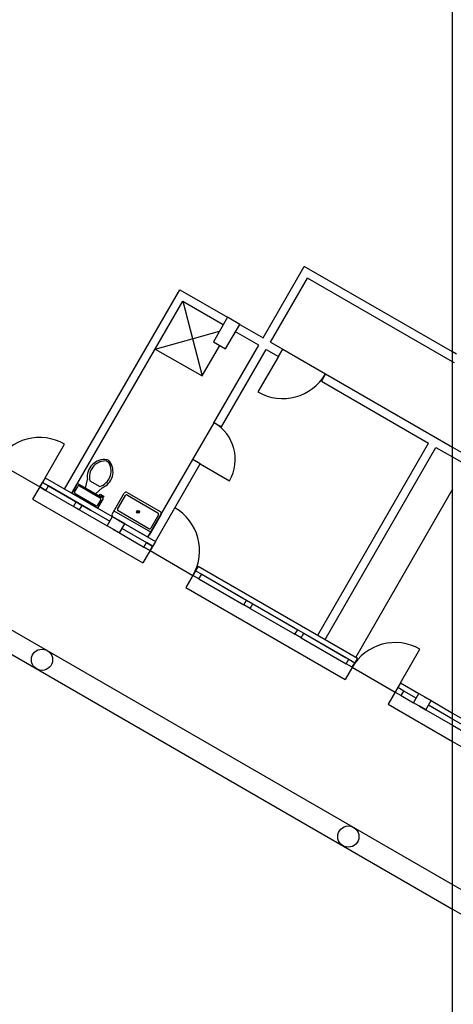
# Model space of a CAD drawing. Extents: x 565 to 653.6, y 479.7 to 540.1.
# Drawn here: x 642.6 to 643.2, y 526.8 to 528.2 of the extents above; entities that cross this region are included whole.
import ezdxf

# ---------------------------------------------------------------- set-up
doc = ezdxf.new("R2010")
doc.units = 0
doc.layers.get('0').update_dxf_attribs({"linetype": 'CONTINUOUS'})
for name, color, linetype in [('DIVISIONEESISTENTE', 3, 'CONTINUOUS'), ('FINESTRE', 9, 'CONTINUOUS'), ('INVISTA', 8, 'CONTINUOUS'), ('NUOVADIVISIONE', 3, 'CONTINUOUS'), ('NUOVOARREDAMENTO', 9, 'CONTINUOUS'), ('PILASTRI', 5, 'CONTINUOUS'), ('SEZIONE', 1, 'CONTINUOUS')]:
    doc.layers.add(name, color=color, linetype=linetype)

# ---------------------------------------------------------------- blocks, each defined once
blk = doc.blocks.new('WC_-_DA_SOPRA')
for p, q in [((9.5, -6), (9.5, -2)), ((-10, -8.5), (-8, -8.5)), ((-10, -9.5), (-10, -8.5)), ((-7, -9.5), (-10, -9.5)), ((-8, -8.5), (-8, -8)), ((-7, -8), (-7, -9.5)), ((-4, -8), (-6, -14)), ((4, -8), (6, -14)), ((4, -14), (-4, -14))]:
    blk.add_line(p, q)
blk.add_lwpolyline([(10.5, -8), (10.5, 0), (-10.5, 0), (-10.5, -8)], close=True)
for points in [[(-9.5, -2), (-9.5, -6)], [(8.5, -1), (-8.5, -1)], [(-8.5, -7), (8.5, -7)]]:
    blk.add_lwpolyline(points)
for centre, radius, start, end in [((-8.62, -1.88), 0.884, 81.8699, 188.1301), ((-8.62, -6.12), 0.884, 171.8699, 278.1301), ((8.62, -1.88), 0.884, 351.8699, 98.1301), ((8.62, -6.12), 0.884, 261.8699, 8.1301), ((3.52, -21.58), 12.17, 141.46911, 247.97143), ((4.2, -21.82), 11.33, 136.36773, 238.94682), ((-3.52, -21.58), 12.17, 292.02843, 38.53071), ((-4.2, -21.82), 11.33, 301.05301, 43.63209), ((0, -27.88), 4, 245.73182, 294.26817), ((0, -29), 4, 254.86053, 285.13947)]:
    blk.add_arc(centre, radius, start, end)
blk = doc.blocks.new('LAVELLO_SINGOLO_-_76_CM_DA')
blk.add_line((-15, -3.999996), (15, -3.999996))
for points in [[(-13.5, 0), (13.5, 0)], [(-15, -18.499996), (-15, -1.5)], [(-13.5, -17.499996), (-13.5, -6.499996)], [(-12.5, -5.499996), (12.5, -5.499996)], [(13.5, -6.499996), (13.5, -17.499996)], [(15, -1.5), (15, -18.499996)], [(13.5, -19.999996), (-13.5, -19.999996)], [(12.5, -18.499996), (-12.5, -18.499996)]]:
    blk.add_lwpolyline(points)
for radius in [1, 0.5]:
    blk.add_circle((0, -11.999996), radius)
for centre, radius, start, end in [((-13.5, -1.5), 1.5, 90, 180), ((-12.5, -6.499996), 1, 90, 180), ((12.5, -6.499996), 1, 0, 90), ((13.5, -1.5), 1.5, 0, 90), ((-13.5, -18.499996), 1.5, 180, 270), ((-12.5, -17.499996), 1, 180, 270), ((12.5, -17.499996), 1, 270, 0), ((13.5, -18.499996), 1.5, 270, 0)]:
    blk.add_arc(centre, radius, start, end)

msp = doc.modelspace()

# ---------------------------------------------------------------- linework, layer by layer
at = {"color": 10}
msp.add_line((643.1856, 524.5383), (643.1856, 529.6437), dxfattribs=at)
at = {"layer": 'DIVISIONEESISTENTE'}
for p, q in [((643.1856, 527.695), (642.976, 527.816)), ((643.1856, 527.6811), (642.9804, 527.7996)), ((642.6372, 527.5012), (642.7999, 527.7831)), ((642.7999, 527.7831), (642.8675, 527.7441)), ((642.6476, 527.4952), (642.8043, 527.7667)), ((642.8043, 527.7667), (642.8615, 527.7337)), ((642.8848, 527.7341), (642.9177, 527.7151)), ((642.9117, 527.7047), (642.8788, 527.7237)), ((642.9281, 527.7091), (642.9454, 527.6991)), ((642.8483, 527.595), (642.9117, 527.7047)), ((642.8587, 527.589), (642.9221, 527.6987)), ((642.9221, 527.6987), (642.9394, 527.6887)), ((642.9394, 527.6887), (642.9454, 527.6991)), ((643.1913, 527.6917), (643.1856, 527.695)), ((643.1881, 527.6797), (643.1856, 527.6811)), ((643.0061, 527.6641), (643.0001, 527.6537)), ((643.0061, 527.6641), (643.1856, 527.5604)), ((643.0001, 527.6537), (643.1516, 527.5662)), ((642.8587, 527.589), (642.8483, 527.595)), ((642.9949, 527.2947), (643.1516, 527.5662)), ((643.0053, 527.2887), (643.162, 527.5602)), ((643.162, 527.5602), (643.1856, 527.5466)), ((643.1856, 527.5604), (643.2226, 527.5391)), ((642.755, 527.4332), (642.8183, 527.543)), ((642.8287, 527.537), (642.8183, 527.543)), ((643.1856, 527.5466), (643.2166, 527.5287)), ((642.7654, 527.4272), (642.8287, 527.537))]:
    msp.add_line(p, q, dxfattribs=at)
at = {"layer": 'FINESTRE'}
for p, q in [((642.6106, 527.4992), (642.6972, 527.4492)), ((642.6736, 527.4716), (642.6144, 527.5057)), ((642.6736, 527.4716), (642.6144, 527.5057)), ((642.6736, 527.4716), (642.6144, 527.5057)), ((642.6736, 527.4716), (642.6144, 527.5057)), ((642.6736, 527.4716), (642.6144, 527.5057)), ((642.6736, 527.4716), (642.6144, 527.5057)), ((642.6144, 527.5057), (642.6736, 527.4716)), ((642.6144, 527.5057), (642.6736, 527.4716)), ((642.6144, 527.5057), (642.6736, 527.4716)), ((642.6144, 527.5057), (642.6736, 527.4716)), ((642.6144, 527.5057), (642.6736, 527.4716)), ((642.6144, 527.5057), (642.701, 527.4557)), ((642.7183, 527.4457), (642.753, 527.4257)), ((642.7146, 527.4392), (642.7492, 527.4192)), ((642.8271, 527.3742), (642.8907, 527.3376)), ((642.8309, 527.3807), (642.8901, 527.3466)), ((642.8309, 527.3807), (642.8901, 527.3466)), ((642.8309, 527.3807), (642.8901, 527.3466)), ((642.8309, 527.3807), (642.8901, 527.3466)), ((642.8309, 527.3807), (642.8901, 527.3466)), ((642.8309, 527.3807), (642.8944, 527.3441)), ((642.8993, 527.3326), (642.9628, 527.2959)), ((642.9031, 527.3391), (642.9622, 527.3049)), ((642.9031, 527.3391), (642.9622, 527.3049)), ((642.9031, 527.3391), (642.9622, 527.3049)), ((642.9031, 527.3391), (642.9622, 527.3049)), ((642.9031, 527.3391), (642.9622, 527.3049)), ((642.9031, 527.3391), (642.9666, 527.3024)), ((642.9715, 527.2909), (643.035, 527.2542)), ((642.9752, 527.2974), (643.0344, 527.2632)), ((642.9752, 527.2974), (643.0344, 527.2632)), ((642.9752, 527.2974), (643.0344, 527.2632)), ((642.9752, 527.2974), (643.0344, 527.2632)), ((642.9752, 527.2974), (643.0344, 527.2632)), ((642.9752, 527.2974), (643.0387, 527.2607)), ((643.1129, 527.2092), (643.1303, 527.1992)), ((643.134, 527.2057), (643.1167, 527.2157)), ((643.1856, 527.1759), (643.1513, 527.1957)), ((643.1476, 527.1892), (643.1856, 527.1673)), ((643.2105, 527.1616), (643.1856, 527.1759)), ((643.1856, 527.1673), (643.2068, 527.1551))]:
    msp.add_line(p, q, dxfattribs=at)
at = {"layer": 'INVISTA'}
for p, q in [((641.0409, 528.1804), (643.1856, 526.9421)), ((641.0259, 528.1544), (643.1856, 526.9075)), ((642.9454, 527.6991), (643.0061, 527.6641)), ((642.9394, 527.6887), (642.9104, 527.6385)), ((642.8184, 527.543), (642.8484, 527.595)), ((642.6095, 527.5172), (642.637, 527.5649)), ((642.5414, 527.5392), (642.602, 527.5042)), ((642.8288, 527.537), (642.8703, 527.513)), ((642.6095, 527.5172), (642.592, 527.4869)), ((642.6095, 527.5172), (642.7654, 527.4272)), ((642.592, 527.4869), (642.7479, 527.3969)), ((642.7654, 527.4272), (642.7479, 527.3969)), ((642.7579, 527.4142), (642.8185, 527.3792)), ((642.826, 527.3922), (642.8085, 527.3619)), ((642.826, 527.3922), (643.0512, 527.2622)), ((642.8085, 527.3619), (643.0337, 527.2319)), ((643.1118, 527.2272), (643.1393, 527.2749)), ((643.0512, 527.2622), (643.0337, 527.2319)), ((643.0437, 527.2492), (643.1043, 527.2142)), ((643.1118, 527.2272), (643.0943, 527.1969)), ((643.1118, 527.2272), (643.1378, 527.2122)), ((643.0943, 527.1969), (643.1856, 527.1442)), ((643.1551, 527.2022), (643.1856, 527.1846)), ((643.1856, 527.1846), (643.5112, 526.9966)), ((643.1856, 527.1442), (643.5234, 526.9492)), ((643.1856, 526.9421), (643.287, 526.8836)), ((643.1856, 526.9075), (643.272, 526.8576))]:
    msp.add_line(p, q, dxfattribs=at)
for centre, radius, start, end in [((642.9454, 527.6991), 0.07, 240, 330), ((642.8184, 527.543), 0.06, 330, 60), ((642.602, 527.5042), 0.07, 60, 150), ((642.7579, 527.4142), 0.07, 330, 60), ((643.1043, 527.2142), 0.07, 60, 150)]:
    msp.add_arc(centre, radius, start, end, dxfattribs=at)
at = {"layer": 'NUOVADIVISIONE'}
for p, q in [((642.9177, 527.7151), (642.976, 527.816)), ((642.9281, 527.7091), (642.9804, 527.7996))]:
    msp.add_line(p, q, dxfattribs=at)
at = {"layer": 'NUOVOARREDAMENTO'}
for p, q in [((642.8043, 527.7667), (642.8314, 527.6611)), ((642.7653, 527.6992), (642.8562, 527.7246)), ((642.7653, 527.6992), (642.8314, 527.6611)), ((642.8314, 527.6611), (642.8564, 527.7044)), ((643.1856, 527.5012), (643.0486, 527.2637))]:
    msp.add_line(p, q, dxfattribs=at)
at = {"layer": 'PILASTRI'}
msp.add_lwpolyline([(642.8475, 527.7095), (642.8648, 527.6995), (642.8848, 527.7341), (642.8675, 527.7441)], close=True, dxfattribs=at)
for centre in [(642.6052, 527.2599), (643.0382, 527.0099)]:
    msp.add_circle(centre, 0.015, dxfattribs=at)
at = {"layer": 'SEZIONE'}
for p, q in [((642.602, 527.5042), (642.6057, 527.5107)), ((642.602, 527.5042), (642.6057, 527.5107)), ((642.602, 527.5042), (642.6057, 527.5107)), ((642.602, 527.5042), (642.6057, 527.5107)), ((642.602, 527.5042), (642.6057, 527.5107)), ((642.602, 527.5042), (642.6057, 527.5107)), ((642.602, 527.5042), (642.6057, 527.5107)), ((642.6144, 527.5057), (642.6057, 527.5107)), ((642.6144, 527.5057), (642.6057, 527.5107)), ((642.6144, 527.5057), (642.6057, 527.5107)), ((642.6144, 527.5057), (642.6057, 527.5107)), ((642.6144, 527.5057), (642.6057, 527.5107)), ((642.6144, 527.5057), (642.6057, 527.5107)), ((642.6057, 527.5107), (642.6144, 527.5057)), ((642.6057, 527.5107), (642.6144, 527.5057)), ((642.6057, 527.5107), (642.6144, 527.5057)), ((642.6057, 527.5107), (642.6144, 527.5057)), ((642.6057, 527.5107), (642.6144, 527.5057)), ((642.6057, 527.5107), (642.6144, 527.5057)), ((642.602, 527.5042), (642.6106, 527.4992)), ((642.6106, 527.4992), (642.602, 527.5042)), ((642.6106, 527.4992), (642.6144, 527.5057)), ((642.6106, 527.4992), (642.6144, 527.5057)), ((642.6106, 527.4992), (642.6144, 527.5057)), ((642.6106, 527.4992), (642.6144, 527.5057)), ((642.6106, 527.4992), (642.6144, 527.5057)), ((642.6106, 527.4992), (642.6144, 527.5057)), ((642.6106, 527.4992), (642.6144, 527.5057)), ((642.6496, 527.4767), (642.6534, 527.4832)), ((642.6496, 527.4767), (642.6534, 527.4832)), ((642.6496, 527.4767), (642.6534, 527.4832)), ((642.6496, 527.4767), (642.6534, 527.4832)), ((642.6496, 527.4767), (642.6534, 527.4832)), ((642.6496, 527.4767), (642.6534, 527.4832)), ((642.6496, 527.4767), (642.6534, 527.4832)), ((642.662, 527.4782), (642.6534, 527.4832)), ((642.662, 527.4782), (642.6534, 527.4832)), ((642.662, 527.4782), (642.6534, 527.4832)), ((642.662, 527.4782), (642.6534, 527.4832)), ((642.662, 527.4782), (642.6534, 527.4832)), ((642.662, 527.4782), (642.6534, 527.4832)), ((642.6534, 527.4832), (642.662, 527.4782)), ((642.6534, 527.4832), (642.662, 527.4782)), ((642.6534, 527.4832), (642.662, 527.4782)), ((642.6534, 527.4832), (642.662, 527.4782)), ((642.6534, 527.4832), (642.662, 527.4782)), ((642.6534, 527.4832), (642.662, 527.4782)), ((642.6496, 527.4767), (642.6583, 527.4717)), ((642.6583, 527.4717), (642.6496, 527.4767)), ((642.6583, 527.4717), (642.662, 527.4782)), ((642.6583, 527.4717), (642.662, 527.4782)), ((642.6583, 527.4717), (642.662, 527.4782)), ((642.6583, 527.4717), (642.662, 527.4782)), ((642.6583, 527.4717), (642.662, 527.4782)), ((642.6583, 527.4717), (642.662, 527.4782)), ((642.6583, 527.4717), (642.662, 527.4782)), ((642.6972, 527.4492), (642.7047, 527.4622)), ((642.7047, 527.4622), (642.7221, 527.4522)), ((642.7221, 527.4522), (642.7134, 527.4572)), ((642.7221, 527.4522), (642.7134, 527.4572)), ((642.7221, 527.4522), (642.7134, 527.4572)), ((642.7221, 527.4522), (642.7134, 527.4572)), ((642.7221, 527.4522), (642.7134, 527.4572)), ((642.7221, 527.4522), (642.7134, 527.4572)), ((642.7134, 527.4572), (642.7221, 527.4522)), ((642.7134, 527.4572), (642.7221, 527.4522)), ((642.7134, 527.4572), (642.7221, 527.4522)), ((642.7134, 527.4572), (642.7221, 527.4522)), ((642.7134, 527.4572), (642.7221, 527.4522)), ((642.7134, 527.4572), (642.7221, 527.4522)), ((642.7221, 527.4522), (642.7134, 527.4572)), ((642.7221, 527.4522), (642.7134, 527.4572)), ((642.7221, 527.4522), (642.7134, 527.4572)), ((642.7221, 527.4522), (642.7134, 527.4572)), ((642.7221, 527.4522), (642.7134, 527.4572)), ((642.7221, 527.4522), (642.7134, 527.4572)), ((642.7134, 527.4572), (642.7221, 527.4522)), ((642.7134, 527.4572), (642.7221, 527.4522)), ((642.7134, 527.4572), (642.7221, 527.4522)), ((642.7134, 527.4572), (642.7221, 527.4522)), ((642.7134, 527.4572), (642.7221, 527.4522)), ((642.7146, 527.4392), (642.6972, 527.4492)), ((642.7059, 527.4442), (642.7146, 527.4392)), ((642.7146, 527.4392), (642.7059, 527.4442)), ((642.7059, 527.4442), (642.7146, 527.4392)), ((642.7146, 527.4392), (642.7221, 527.4522)), ((642.7146, 527.4392), (642.7183, 527.4457)), ((642.7146, 527.4392), (642.7183, 527.4457)), ((642.7146, 527.4392), (642.7183, 527.4457)), ((642.7146, 527.4392), (642.7183, 527.4457)), ((642.7146, 527.4392), (642.7183, 527.4457)), ((642.7146, 527.4392), (642.7183, 527.4457)), ((642.7146, 527.4392), (642.7183, 527.4457)), ((642.7146, 527.4392), (642.7183, 527.4457)), ((642.7146, 527.4392), (642.7183, 527.4457)), ((642.7146, 527.4392), (642.7183, 527.4457)), ((642.7146, 527.4392), (642.7183, 527.4457)), ((642.7146, 527.4392), (642.7183, 527.4457)), ((642.7146, 527.4392), (642.7183, 527.4457)), ((642.7146, 527.4392), (642.7183, 527.4457)), ((642.7146, 527.4392), (642.7183, 527.4457)), ((642.7146, 527.4392), (642.7183, 527.4457)), ((642.7146, 527.4392), (642.7183, 527.4457)), ((642.7146, 527.4392), (642.7183, 527.4457)), ((642.7146, 527.4392), (642.7183, 527.4457)), ((642.7146, 527.4392), (642.7183, 527.4457)), ((642.7492, 527.4192), (642.753, 527.4257)), ((642.7492, 527.4192), (642.753, 527.4257)), ((642.7492, 527.4192), (642.753, 527.4257)), ((642.7492, 527.4192), (642.753, 527.4257)), ((642.7492, 527.4192), (642.753, 527.4257)), ((642.7492, 527.4192), (642.753, 527.4257)), ((642.7492, 527.4192), (642.753, 527.4257)), ((642.7492, 527.4192), (642.753, 527.4257)), ((642.7492, 527.4192), (642.753, 527.4257)), ((642.7492, 527.4192), (642.753, 527.4257)), ((642.7492, 527.4192), (642.753, 527.4257)), ((642.7492, 527.4192), (642.753, 527.4257)), ((642.7492, 527.4192), (642.753, 527.4257)), ((642.7492, 527.4192), (642.753, 527.4257)), ((642.7492, 527.4192), (642.7579, 527.4142)), ((642.7579, 527.4142), (642.7492, 527.4192)), ((642.7492, 527.4192), (642.7579, 527.4142)), ((642.7579, 527.4142), (642.7492, 527.4192)), ((642.7616, 527.4207), (642.753, 527.4257)), ((642.7616, 527.4207), (642.753, 527.4257)), ((642.7616, 527.4207), (642.753, 527.4257)), ((642.7616, 527.4207), (642.753, 527.4257)), ((642.7616, 527.4207), (642.753, 527.4257)), ((642.7616, 527.4207), (642.753, 527.4257)), ((642.753, 527.4257), (642.7616, 527.4207)), ((642.753, 527.4257), (642.7616, 527.4207)), ((642.753, 527.4257), (642.7616, 527.4207)), ((642.753, 527.4257), (642.7616, 527.4207)), ((642.753, 527.4257), (642.7616, 527.4207)), ((642.753, 527.4257), (642.7616, 527.4207)), ((642.7616, 527.4207), (642.753, 527.4257)), ((642.7616, 527.4207), (642.753, 527.4257)), ((642.7616, 527.4207), (642.753, 527.4257)), ((642.7616, 527.4207), (642.753, 527.4257)), ((642.7616, 527.4207), (642.753, 527.4257)), ((642.7616, 527.4207), (642.753, 527.4257)), ((642.753, 527.4257), (642.7616, 527.4207)), ((642.753, 527.4257), (642.7616, 527.4207)), ((642.753, 527.4257), (642.7616, 527.4207)), ((642.753, 527.4257), (642.7616, 527.4207)), ((642.753, 527.4257), (642.7616, 527.4207)), ((642.753, 527.4257), (642.7616, 527.4207)), ((642.7579, 527.4142), (642.7616, 527.4207)), ((642.7579, 527.4142), (642.7616, 527.4207)), ((642.7579, 527.4142), (642.7616, 527.4207)), ((642.7579, 527.4142), (642.7616, 527.4207)), ((642.7579, 527.4142), (642.7616, 527.4207)), ((642.7579, 527.4142), (642.7616, 527.4207)), ((642.7579, 527.4142), (642.7616, 527.4207)), ((642.7579, 527.4142), (642.7616, 527.4207)), ((642.7579, 527.4142), (642.7616, 527.4207)), ((642.7579, 527.4142), (642.7616, 527.4207)), ((642.7579, 527.4142), (642.7616, 527.4207)), ((642.7579, 527.4142), (642.7616, 527.4207)), ((642.7579, 527.4142), (642.7616, 527.4207)), ((642.7579, 527.4142), (642.7616, 527.4207)), ((642.8185, 527.3792), (642.8222, 527.3857)), ((642.8185, 527.3792), (642.8222, 527.3857)), ((642.8185, 527.3792), (642.8222, 527.3857)), ((642.8185, 527.3792), (642.8222, 527.3857)), ((642.8185, 527.3792), (642.8222, 527.3857)), ((642.8185, 527.3792), (642.8222, 527.3857)), ((642.8222, 527.3857), (642.8309, 527.3807)), ((642.8222, 527.3857), (642.8309, 527.3807)), ((642.8222, 527.3857), (642.8309, 527.3807)), ((642.8222, 527.3857), (642.8309, 527.3807)), ((642.8222, 527.3857), (642.8309, 527.3807)), ((642.8222, 527.3857), (642.8309, 527.3807)), ((642.8271, 527.3742), (642.8185, 527.3792)), ((642.8271, 527.3742), (642.8185, 527.3792)), ((642.8271, 527.3742), (642.8185, 527.3792)), ((642.8271, 527.3742), (642.8185, 527.3792)), ((642.8271, 527.3742), (642.8185, 527.3792)), ((642.8271, 527.3742), (642.8185, 527.3792)), ((642.8271, 527.3742), (642.8309, 527.3807)), ((642.8271, 527.3742), (642.8309, 527.3807)), ((642.8271, 527.3742), (642.8309, 527.3807)), ((642.8271, 527.3742), (642.8309, 527.3807)), ((642.8271, 527.3742), (642.8309, 527.3807)), ((642.8271, 527.3742), (642.8309, 527.3807)), ((642.8907, 527.3376), (642.8944, 527.3441)), ((642.8944, 527.3441), (642.9031, 527.3391)), ((642.8944, 527.3441), (642.9031, 527.3391)), ((642.8944, 527.3441), (642.9031, 527.3391)), ((642.8944, 527.3441), (642.9031, 527.3391)), ((642.8944, 527.3441), (642.9031, 527.3391)), ((642.8944, 527.3441), (642.9031, 527.3391)), ((642.8993, 527.3326), (642.8907, 527.3376)), ((642.8993, 527.3326), (642.9031, 527.3391)), ((642.8993, 527.3326), (642.9031, 527.3391)), ((642.8993, 527.3326), (642.9031, 527.3391)), ((642.8993, 527.3326), (642.9031, 527.3391)), ((642.8993, 527.3326), (642.9031, 527.3391)), ((642.8993, 527.3326), (642.9031, 527.3391)), ((642.9628, 527.2959), (642.9666, 527.3024)), ((642.9628, 527.2959), (642.9666, 527.3024)), ((642.9628, 527.2959), (642.9666, 527.3024)), ((642.9628, 527.2959), (642.9666, 527.3024)), ((642.9628, 527.2959), (642.9666, 527.3024)), ((642.9628, 527.2959), (642.9666, 527.3024)), ((642.9628, 527.2959), (642.9666, 527.3024)), ((642.9666, 527.3024), (642.9752, 527.2974)), ((642.9666, 527.3024), (642.9752, 527.2974)), ((642.9666, 527.3024), (642.9752, 527.2974)), ((642.9666, 527.3024), (642.9752, 527.2974)), ((642.9666, 527.3024), (642.9752, 527.2974)), ((642.9666, 527.3024), (642.9752, 527.2974)), ((642.9666, 527.3024), (642.9752, 527.2974)), ((642.9666, 527.3024), (642.9752, 527.2974)), ((642.9666, 527.3024), (642.9752, 527.2974)), ((642.9666, 527.3024), (642.9752, 527.2974)), ((642.9666, 527.3024), (642.9752, 527.2974)), ((642.9666, 527.3024), (642.9752, 527.2974)), ((642.9715, 527.2909), (642.9628, 527.2959)), ((642.9715, 527.2909), (642.9628, 527.2959)), ((642.9715, 527.2909), (642.9628, 527.2959)), ((642.9715, 527.2909), (642.9628, 527.2959)), ((642.9715, 527.2909), (642.9628, 527.2959)), ((642.9715, 527.2909), (642.9628, 527.2959)), ((642.9715, 527.2909), (642.9628, 527.2959)), ((642.9715, 527.2909), (642.9752, 527.2974)), ((642.9715, 527.2909), (642.9752, 527.2974)), ((642.9715, 527.2909), (642.9752, 527.2974)), ((642.9715, 527.2909), (642.9752, 527.2974)), ((642.9715, 527.2909), (642.9752, 527.2974)), ((642.9715, 527.2909), (642.9752, 527.2974)), ((642.9715, 527.2909), (642.9752, 527.2974)), ((642.9715, 527.2909), (642.9752, 527.2974)), ((642.9715, 527.2909), (642.9752, 527.2974)), ((642.9715, 527.2909), (642.9752, 527.2974)), ((642.9715, 527.2909), (642.9752, 527.2974)), ((642.9715, 527.2909), (642.9752, 527.2974)), ((643.035, 527.2542), (643.0387, 527.2607)), ((643.0387, 527.2607), (643.0474, 527.2557)), ((643.0387, 527.2607), (643.0474, 527.2557)), ((643.0387, 527.2607), (643.0474, 527.2557)), ((643.0387, 527.2607), (643.0474, 527.2557)), ((643.0387, 527.2607), (643.0474, 527.2557)), ((643.0387, 527.2607), (643.0474, 527.2557)), ((643.0437, 527.2492), (643.035, 527.2542)), ((643.0437, 527.2492), (643.0474, 527.2557)), ((643.0437, 527.2492), (643.0474, 527.2557)), ((643.0437, 527.2492), (643.0474, 527.2557)), ((643.0437, 527.2492), (643.0474, 527.2557)), ((643.0437, 527.2492), (643.0474, 527.2557)), ((643.0437, 527.2492), (643.0474, 527.2557)), ((643.1167, 527.2157), (643.108, 527.2207)), ((643.1167, 527.2157), (643.108, 527.2207)), ((643.1167, 527.2157), (643.108, 527.2207)), ((643.1167, 527.2157), (643.108, 527.2207)), ((643.1167, 527.2157), (643.108, 527.2207)), ((643.1167, 527.2157), (643.108, 527.2207)), ((643.1043, 527.2142), (643.1129, 527.2092)), ((643.1129, 527.2092), (643.1167, 527.2157)), ((643.1303, 527.1992), (643.1378, 527.2122)), ((643.1378, 527.2122), (643.1551, 527.2022)), ((643.1551, 527.2022), (643.1464, 527.2072)), ((643.1551, 527.2022), (643.1464, 527.2072)), ((643.1551, 527.2022), (643.1464, 527.2072)), ((643.1551, 527.2022), (643.1464, 527.2072)), ((643.1551, 527.2022), (643.1464, 527.2072)), ((643.1551, 527.2022), (643.1464, 527.2072)), ((643.1464, 527.2072), (643.1551, 527.2022)), ((643.1464, 527.2072), (643.1551, 527.2022)), ((643.1464, 527.2072), (643.1551, 527.2022)), ((643.1464, 527.2072), (643.1551, 527.2022)), ((643.1464, 527.2072), (643.1551, 527.2022)), ((643.1464, 527.2072), (643.1551, 527.2022)), ((643.1551, 527.2022), (643.1464, 527.2072)), ((643.1551, 527.2022), (643.1464, 527.2072)), ((643.1551, 527.2022), (643.1464, 527.2072)), ((643.1551, 527.2022), (643.1464, 527.2072)), ((643.1551, 527.2022), (643.1464, 527.2072)), ((643.1551, 527.2022), (643.1464, 527.2072)), ((643.1464, 527.2072), (643.1551, 527.2022)), ((643.1464, 527.2072), (643.1551, 527.2022)), ((643.1464, 527.2072), (643.1551, 527.2022)), ((643.1464, 527.2072), (643.1551, 527.2022)), ((643.1464, 527.2072), (643.1551, 527.2022)), ((643.1476, 527.1892), (643.1303, 527.1992)), ((643.1389, 527.1942), (643.1476, 527.1892)), ((643.1476, 527.1892), (643.1389, 527.1942)), ((643.1389, 527.1942), (643.1476, 527.1892)), ((643.1476, 527.1892), (643.1551, 527.2022)), ((643.1476, 527.1892), (643.1513, 527.1957)), ((643.1476, 527.1892), (643.1513, 527.1957)), ((643.1476, 527.1892), (643.1513, 527.1957)), ((643.1476, 527.1892), (643.1513, 527.1957)), ((643.1476, 527.1892), (643.1513, 527.1957)), ((643.1476, 527.1892), (643.1513, 527.1957)), ((643.1476, 527.1892), (643.1513, 527.1957)), ((643.1476, 527.1892), (643.1513, 527.1957)), ((643.1476, 527.1892), (643.1513, 527.1957)), ((643.1476, 527.1892), (643.1513, 527.1957)), ((643.1476, 527.1892), (643.1513, 527.1957)), ((643.1476, 527.1892), (643.1513, 527.1957)), ((643.1476, 527.1892), (643.1513, 527.1957)), ((643.1476, 527.1892), (643.1513, 527.1957)), ((643.1476, 527.1892), (643.1513, 527.1957)), ((643.1476, 527.1892), (643.1513, 527.1957)), ((643.1476, 527.1892), (643.1513, 527.1957)), ((643.1476, 527.1892), (643.1513, 527.1957)), ((643.1476, 527.1892), (643.1513, 527.1957)), ((643.1476, 527.1892), (643.1513, 527.1957))]:
    msp.add_line(p, q, dxfattribs=at)

# ---------------------------------------------------------------- block references
at = {"layer": 'NUOVOARREDAMENTO', "xscale": 0.001999999999998181, "yscale": 0.001999999999998181, "zscale": 0.002, "rotation": 149.9999999999998}
for name, p in [('WC_-_DA_SOPRA', (642.6658, 527.4847)), ('LAVELLO_SINGOLO_-_76_CM_DA', (642.729, 527.4482))]:
    msp.add_blockref(name, p, dxfattribs=at)

doc.saveas('drawing.dxf')
